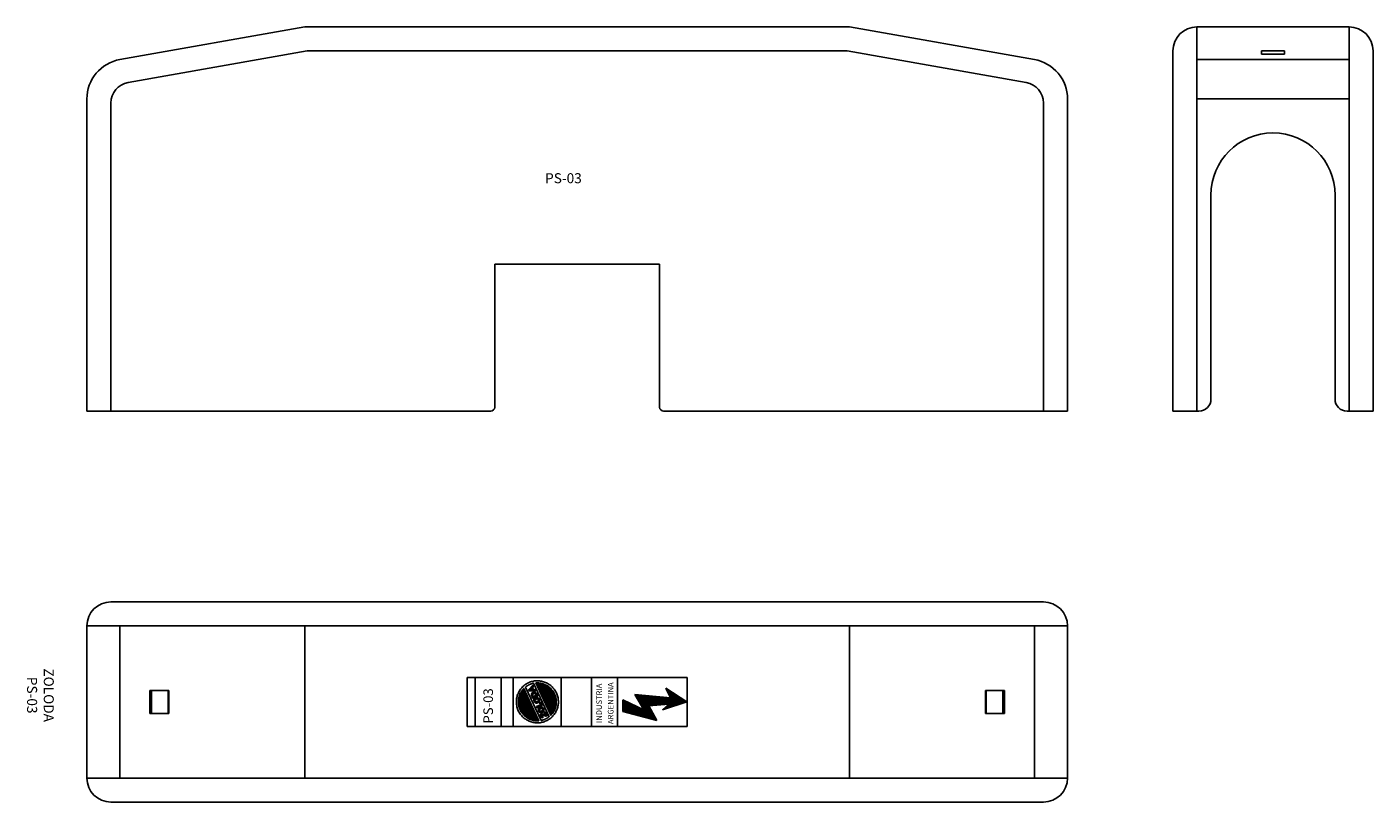
# Model space of a CAD drawing. Extents: x -15 to 321, y 0 to 194.
import ezdxf

# ---------------------------------------------------------------- set-up
doc = ezdxf.new("R2010")
doc.units = 0
doc.layers.get('0').update_dxf_attribs({"linetype": 'CONTINUOUS'})
for name, color, linetype in [('02', 2, 'CONTINUOUS'), ('05', 5, 'CONTINUOUS'), ('PROTECTOR', 7, 'CONTINUOUS')]:
    doc.layers.add(name, color=color, linetype=linetype)

# ---------------------------------------------------------------- blocks, each defined once
blk = doc.blocks.new('*X3')
at = {"color": 0}
for p, q in [((140.29, -17.75), (146.85, -11.19)), ((140.29, -17.57), (146.67, -11.19)), ((140.29, -17.39), (146.49, -11.19)), ((140.3, -17.92), (147.02, -11.2)), ((140.3, -17.2), (146.31, -11.2)), ((140.32, -17.01), (146.12, -11.21)), ((140.34, -16.81), (145.92, -11.23)), ((140.35, -18.04), (147.19, -11.21)), ((140.37, -16.61), (145.72, -11.26)), ((140.4, -16.4), (145.5, -11.3)), ((140.45, -16.17), (145.28, -11.35)), ((140.51, -15.94), (145.05, -11.4)), ((140.58, -15.69), (144.8, -11.47)), ((140.67, -15.42), (144.54, -11.56)), ((140.68, -17.89), (147.35, -11.22)), ((140.78, -15.14), (144.25, -11.66)), ((140.92, -14.82), (143.94, -11.81)), ((141.02, -17.73), (147.51, -11.24)), ((141.11, -14.46), (143.57, -11.99)), ((141.35, -17.58), (147.66, -11.26)), ((141.38, -14), (143.13, -12.26)), ((141.68, -17.42), (147.81, -11.29)), ((142.01, -17.27), (147.96, -11.31)), ((142.34, -17.11), (148.11, -11.34)), ((142.67, -16.96), (148.25, -11.38)), ((143, -16.8), (148.39, -11.41)), ((143.33, -16.65), (148.53, -11.45)), ((143.67, -16.49), (148.67, -11.49)), ((144, -16.34), (148.8, -11.54)), ((144.33, -16.18), (148.93, -11.58)), ((144.66, -16.03), (149.06, -11.63)), ((144.99, -15.87), (149.18, -11.68)), ((145.32, -15.72), (149.31, -11.74)), ((145.65, -15.57), (149.43, -11.79)), ((145.99, -15.41), (149.55, -11.85)), ((146.32, -15.26), (149.66, -11.91)), ((146.65, -15.1), (149.78, -11.97)), ((146.98, -14.95), (149.89, -12.04)), ((147.31, -14.8), (150, -12.1)), ((147.64, -14.64), (150.11, -12.17)), ((147.97, -14.49), (150.22, -12.24)), ((148.3, -14.34), (150.32, -12.31)), ((148.63, -14.18), (150.43, -12.38)), ((148.96, -14.03), (150.53, -12.46)), ((149.29, -13.87), (150.63, -12.53)), ((149.62, -13.72), (150.73, -12.61)), ((149.95, -13.57), (150.82, -12.69)), ((150.28, -13.41), (150.92, -12.78)), ((150.61, -13.26), (151.01, -12.86)), ((150.94, -13.11), (151.1, -12.95)), ((143.01, -18.74), (143.84, -17.91)), ((143.02, -18.9), (144.04, -17.89)), ((143.05, -18.53), (143.58, -18)), ((143.83, -18.28), (144.2, -17.91)), ((143.99, -18.29), (144.33, -17.95)), ((144.1, -18.35), (144.45, -18.01)), ((144.19, -18.44), (144.55, -18.09)), ((144.68, -17.6), (144.87, -17.41)), ((144.73, -17.72), (145.11, -17.35)), ((144.79, -17.85), (145.17, -17.47)), ((144.85, -17.97), (145.22, -17.59)), ((144.9, -18.09), (145.28, -17.71)), ((144.96, -18.21), (145.34, -17.83)), ((145.01, -18.33), (145.39, -17.95)), ((145.07, -18.45), (145.45, -18.07)), ((145.22, -23.78), (150.99, -18.01)), ((145.37, -23.81), (151.32, -17.85)), ((145.52, -23.84), (151.66, -17.7)), ((145.67, -23.86), (151.99, -17.54)), ((145.83, -23.88), (152.32, -17.39)), ((145.98, -23.9), (152.65, -17.23)), ((146.15, -23.91), (152.98, -17.08)), ((146.25, -17.27), (147.13, -16.39)), ((146.26, -17.43), (147.31, -16.39)), ((146.26, -17.08), (146.88, -16.46)), ((146.3, -17.57), (146.74, -17.14)), ((146.31, -23.92), (153.03, -17.21)), ((146.35, -17.7), (146.75, -17.29)), ((146.4, -17.82), (146.8, -17.43)), ((146.47, -17.93), (146.85, -17.55)), ((146.48, -23.93), (153.04, -17.38)), ((146.55, -18.02), (146.91, -17.67)), ((146.64, -18.11), (146.99, -17.76)), ((146.66, -23.93), (153.04, -17.55)), ((146.75, -18.18), (147.09, -17.85)), ((146.84, -23.93), (153.03, -17.73)), ((146.87, -18.24), (147.21, -17.9)), ((147.01, -18.28), (147.41, -17.87)), ((147.02, -23.92), (153.03, -17.92)), ((147.1, -16.77), (147.46, -16.41)), ((147.18, -18.28), (148.14, -17.33)), ((147.21, -23.91), (153.01, -18.11)), ((147.25, -16.8), (147.59, -16.46)), ((147.36, -16.87), (147.7, -16.52)), ((147.4, -18.24), (148.13, -17.51)), ((147.44, -16.96), (147.8, -16.6)), ((147.51, -17.07), (147.88, -16.7)), ((147.57, -17.19), (147.95, -16.8)), ((147.62, -17.32), (148.02, -16.92)), ((147.63, -17.65), (148.11, -17.17)), ((147.65, -17.46), (148.07, -17.04)), ((147.72, -18.09), (148.04, -17.77)), ((147.92, -16.13), (148.18, -15.87)), ((147.97, -16.25), (148.51, -15.72)), ((148.03, -16.37), (148.81, -15.6)), ((148.09, -16.49), (149.03, -15.55)), ((148.14, -16.61), (148.52, -16.23)), ((148.2, -16.73), (148.58, -16.36)), ((148.26, -16.85), (148.63, -16.48)), ((148.31, -16.97), (148.69, -16.6)), ((148.37, -17.09), (148.75, -16.72)), ((148.42, -17.22), (148.8, -16.84)), ((148.48, -17.34), (148.86, -16.96)), ((148.54, -17.46), (148.91, -17.08)), ((148.59, -17.58), (149.15, -17.02)), ((148.77, -15.99), (149.21, -15.55)), ((148.77, -17.58), (149.97, -16.38)), ((148.96, -15.97), (149.36, -15.57)), ((149.1, -17.42), (149.98, -16.54)), ((149.11, -16), (149.48, -15.63)), ((149.22, -16.07), (149.59, -15.7)), ((149.31, -16.15), (149.68, -15.78)), ((149.38, -16.26), (149.76, -15.88)), ((149.42, -16.75), (149.94, -16.23)), ((149.43, -16.38), (149.83, -15.99)), ((149.44, -17.26), (149.94, -16.77)), ((149.45, -16.54), (149.89, -16.11)), ((150.25, -15.04), (150.49, -14.79)), ((150.26, -15.2), (150.8, -14.67)), ((150.27, -15.37), (150.89, -14.75)), ((150.28, -15.53), (150.65, -15.17)), ((150.29, -15.7), (150.67, -15.33)), ((150.3, -15.87), (150.69, -15.48)), ((150.31, -16.03), (150.71, -15.64)), ((150.32, -16.2), (150.73, -15.8)), ((150.33, -16.37), (150.87, -15.83)), ((150.35, -16.53), (151.52, -15.36)), ((150.36, -16.7), (150.77, -16.28)), ((150.43, -16.8), (150.79, -16.44)), ((150.67, -15.14), (150.98, -14.84)), ((150.76, -15.24), (151.07, -14.92)), ((150.76, -16.65), (150.81, -16.6)), ((150.81, -16.24), (151.61, -15.44)), ((150.84, -15.33), (151.16, -15.01)), ((150.93, -15.42), (151.25, -15.1)), ((151.01, -15.51), (151.34, -15.18)), ((151.09, -15.61), (151.43, -15.27)), ((151.14, -16.09), (151.7, -15.53)), ((151.44, -15.97), (151.79, -15.61)), ((151.53, -16.06), (151.88, -15.7)), ((151.61, -16.15), (151.97, -15.79)), ((151.76, -16.18), (152.07, -15.87)), ((152.09, -16.03), (152.16, -15.96)), ((141.3, -19.22), (141.55, -18.96)), ((141.35, -19.34), (141.89, -18.8)), ((141.5, -19.37), (142.22, -18.65)), ((141.81, -20.47), (142.37, -19.91)), ((141.83, -19.22), (142.47, -18.57)), ((141.86, -20.25), (142.44, -19.66)), ((141.87, -20.59), (142.31, -20.15)), ((141.93, -20), (142.51, -19.41)), ((141.93, -20.71), (142.54, -20.1)), ((142, -19.76), (142.58, -19.17)), ((142.07, -19.51), (142.64, -18.93)), ((142.13, -19.26), (142.59, -18.81)), ((142.15, -20.66), (142.87, -19.95)), ((142.16, -19.06), (142.53, -18.69)), ((142.23, -22.17), (142.39, -22.01)), ((142.32, -22.26), (142.72, -21.86)), ((142.41, -22.34), (143.05, -21.7)), ((142.48, -20.51), (143.19, -19.8)), ((142.51, -22.43), (143.38, -21.55)), ((142.6, -22.51), (143.71, -21.39)), ((142.7, -22.59), (144.05, -21.24)), ((142.8, -22.66), (144.38, -21.09)), ((142.81, -20.35), (143.24, -19.92)), ((142.9, -22.74), (144.71, -20.93)), ((143.01, -22.81), (145.04, -20.78)), ((143.06, -19.05), (143.51, -18.59)), ((143.1, -19.18), (143.52, -18.76)), ((143.11, -22.88), (145.37, -20.63)), ((143.14, -20.2), (143.3, -20.04)), ((143.16, -19.3), (143.56, -18.9)), ((143.22, -22.95), (145.7, -20.47)), ((143.23, -19.41), (143.61, -19.03)), ((143.3, -19.51), (143.67, -19.14)), ((143.33, -23.02), (146.03, -20.32)), ((143.39, -19.6), (143.75, -19.24)), ((143.44, -23.08), (146.36, -20.16)), ((143.49, -19.67), (143.83, -19.33)), ((143.55, -23.15), (146.69, -20.01)), ((143.61, -19.73), (143.95, -19.39)), ((143.67, -23.21), (147.02, -19.86)), ((143.75, -19.77), (144.12, -19.39)), ((143.79, -23.27), (147.35, -19.7)), ((143.9, -23.33), (147.68, -19.55)), ((143.91, -19.79), (144.9, -18.79)), ((144.03, -23.38), (148.01, -19.4)), ((144.11, -19.76), (144.91, -18.96)), ((144.15, -23.44), (148.34, -19.24)), ((144.27, -18.55), (144.63, -18.18)), ((144.27, -23.49), (148.67, -19.09)), ((144.33, -18.66), (144.71, -18.28)), ((144.38, -18.79), (144.77, -18.39)), ((144.4, -23.54), (149.01, -18.93)), ((144.4, -19.65), (144.86, -19.19)), ((144.42, -18.93), (144.83, -18.51)), ((144.42, -19.1), (144.88, -18.64)), ((144.53, -23.58), (149.34, -18.78)), ((144.67, -23.63), (149.67, -18.62)), ((144.8, -23.67), (150, -18.47)), ((144.94, -23.71), (150.33, -18.31)), ((145.08, -23.74), (150.66, -18.16)), ((145.13, -18.57), (145.5, -18.19)), ((145.18, -18.69), (145.56, -18.31)), ((145.24, -18.81), (145.62, -18.43)), ((145.3, -18.93), (145.67, -18.55)), ((145.35, -19.05), (145.85, -18.56)), ((145.46, -19.11), (146.18, -18.4)), ((145.8, -18.96), (146.45, -18.31)), ((146.13, -18.81), (146.51, -18.43)), ((146.46, -18.65), (146.56, -18.55)), ((147.41, -23.89), (152.99, -18.31)), ((147.61, -23.86), (152.96, -18.51)), ((147.83, -23.82), (152.92, -18.73)), ((148.05, -23.77), (152.88, -18.95)), ((148.29, -23.72), (152.82, -19.19)), ((148.53, -23.65), (152.75, -19.43)), ((148.79, -23.56), (152.66, -19.7)), ((149.08, -23.46), (152.55, -19.99)), ((149.4, -23.31), (152.41, -20.3)), ((149.76, -23.13), (152.22, -20.67)), ((150.21, -22.85), (151.94, -21.12))]:
    blk.add_line(p, q, dxfattribs=at)
blk = doc.blocks.new('*X0')
at = {"color": 0}
for p, q in [((-831.72, 80.8), (-827.96, 84.56)), ((-831.6, 81.28), (-828.31, 84.56)), ((-831.47, 81.76), (-828.66, 84.56)), ((-831.35, 82.23), (-829.02, 84.56)), ((-831.22, 82.71), (-829.37, 84.56)), ((-831.1, 83.19), (-829.72, 84.56)), ((-830.97, 83.67), (-830.08, 84.56)), ((-830.85, 84.15), (-830.43, 84.56)), ((-828.95, 82.25), (-830.85, 84.14)), ((-828.84, 82.49), (-830.77, 84.42)), ((-828.73, 82.73), (-830.56, 84.56)), ((-828.61, 82.97), (-830.21, 84.56)), ((-828.5, 83.21), (-829.86, 84.56)), ((-828.39, 83.45), (-829.5, 84.56)), ((-828.27, 83.69), (-829.15, 84.56)), ((-828.16, 83.93), (-828.79, 84.56)), ((-828.05, 84.17), (-828.44, 84.56)), ((-827.93, 84.41), (-828.09, 84.56)), ((-832.48, 77.92), (-829.66, 80.74)), ((-832.35, 78.4), (-829.34, 81.41)), ((-832.23, 78.88), (-829.03, 82.08)), ((-832.1, 79.36), (-828.72, 82.74)), ((-831.98, 79.84), (-828.41, 83.41)), ((-831.85, 80.32), (-828.09, 84.07)), ((-830.31, 79.36), (-831.73, 80.78)), ((-830.19, 79.6), (-831.66, 81.06)), ((-830.08, 79.84), (-831.58, 81.34)), ((-829.97, 80.08), (-831.51, 81.62)), ((-829.85, 80.32), (-831.43, 81.9)), ((-829.74, 80.56), (-831.36, 82.18)), ((-829.63, 80.8), (-831.29, 82.46)), ((-831.26, 77.01), (-827.12, 81.16)), ((-829.52, 81.04), (-831.21, 82.74)), ((-829.4, 81.28), (-831.14, 83.02)), ((-829.29, 81.52), (-831.07, 83.3)), ((-829.18, 81.77), (-830.99, 83.58)), ((-829.06, 82.01), (-830.92, 83.86)), ((-830.47, 77.45), (-826.5, 81.42)), ((-829.68, 77.89), (-826.54, 81.04)), ((-826.67, 79.61), (-827.82, 80.76)), ((-826.64, 79.93), (-827.59, 80.89)), ((-826.61, 80.26), (-827.37, 81.02)), ((-826.58, 80.58), (-827.14, 81.15)), ((-826.55, 80.9), (-826.92, 81.28)), ((-826.52, 81.23), (-826.7, 81.41)), ((-832.85, 76.13), (-828.79, 80.19)), ((-832.85, 76.49), (-829.63, 79.71)), ((-832.73, 76.96), (-830.28, 79.41)), ((-831.87, 76.68), (-832.61, 77.42)), ((-832.6, 77.44), (-829.97, 80.08)), ((-831.64, 76.8), (-832.54, 77.7)), ((-831.41, 76.93), (-832.46, 77.98)), ((-831.19, 77.06), (-832.39, 78.26)), ((-830.96, 77.18), (-832.32, 78.54)), ((-830.73, 77.31), (-832.24, 78.82)), ((-830.5, 77.44), (-832.17, 79.1)), ((-830.28, 77.56), (-832.1, 79.38)), ((-832.06, 76.57), (-827.95, 80.68)), ((-830.05, 77.69), (-832.02, 79.66)), ((-829.82, 77.81), (-831.95, 79.94)), ((-829.59, 77.94), (-831.88, 80.22)), ((-829.37, 78.07), (-831.8, 80.5)), ((-826.99, 76.04), (-830.28, 79.33)), ((-826.96, 76.37), (-830.06, 79.46)), ((-826.93, 76.69), (-829.83, 79.59)), ((-826.9, 77.02), (-829.61, 79.72)), ((-826.87, 77.34), (-829.38, 79.85)), ((-827.02, 75.72), (-829.32, 78.01)), ((-829.31, 77.91), (-826.57, 80.65)), ((-827.05, 75.39), (-829.29, 77.63)), ((-829.28, 77.58), (-826.61, 80.26)), ((-829.26, 77.26), (-826.64, 79.87)), ((-829.23, 76.93), (-826.68, 79.48)), ((-829.2, 76.6), (-826.71, 79.09)), ((-829.18, 76.27), (-826.75, 78.7)), ((-826.84, 77.66), (-829.16, 79.98)), ((-829.15, 75.95), (-826.78, 78.31)), ((-829.12, 75.62), (-826.82, 77.92)), ((-829.1, 75.29), (-826.85, 77.54)), ((-826.81, 77.99), (-828.94, 80.11)), ((-826.78, 78.31), (-828.71, 80.24)), ((-826.75, 78.64), (-828.49, 80.37)), ((-826.72, 78.96), (-828.26, 80.5)), ((-826.7, 79.28), (-828.04, 80.63)), ((-832.78, 76.17), (-832.9, 76.3)), ((-832.55, 76.3), (-832.83, 76.58)), ((-832.32, 76.43), (-832.76, 76.86)), ((-832.1, 76.55), (-832.68, 77.14)), ((-830.27, 74.47), (-830.22, 74.53)), ((-826.79, 70.9), (-830.22, 74.32)), ((-830.18, 74.21), (-830.05, 74.34)), ((-830.09, 73.94), (-829.89, 74.15)), ((-829.57, 72.35), (-827.1, 74.81)), ((-829.48, 72.08), (-827.14, 74.42)), ((-829.39, 71.82), (-827.17, 74.03)), ((-827.08, 75.07), (-829.25, 77.25)), ((-827.11, 74.75), (-829.22, 76.86)), ((-827.14, 74.42), (-829.19, 76.48)), ((-827.17, 74.1), (-829.16, 76.09)), ((-827.2, 73.77), (-829.13, 75.71)), ((-827.23, 73.45), (-829.1, 75.32)), ((-829.07, 74.96), (-826.89, 77.15)), ((-827.26, 73.13), (-829.07, 74.94)), ((-829.05, 74.64), (-826.93, 76.76)), ((-827.29, 72.8), (-829.04, 74.56)), ((-829.02, 74.31), (-826.96, 76.37)), ((-826.38, 71.54), (-829.01, 74.17)), ((-828.99, 73.98), (-827, 75.98)), ((-828.97, 73.66), (-827.03, 75.59)), ((-828.94, 73.33), (-827.07, 75.2)), ((-826.93, 70.68), (-830.05, 73.8)), ((-830.01, 73.68), (-829.72, 73.96)), ((-829.92, 73.41), (-829.56, 73.77)), ((-827.07, 70.47), (-829.87, 73.27)), ((-829.83, 73.14), (-829.39, 73.58)), ((-829.74, 72.88), (-829.23, 73.4)), ((-827.21, 70.25), (-829.7, 72.74)), ((-829.65, 72.61), (-829.06, 73.21)), ((-827.35, 70.04), (-829.52, 72.21)), ((-827.49, 69.83), (-829.34, 71.68)), ((-829.3, 71.55), (-827.21, 73.65)), ((-829.21, 71.29), (-827.24, 73.26)), ((-827.63, 69.61), (-829.17, 71.15)), ((-829.13, 71.02), (-827.28, 72.87)), ((-829.04, 70.76), (-827.01, 72.79)), ((-826.52, 71.33), (-828.98, 73.79)), ((-826.66, 71.11), (-828.95, 73.4)), ((-828.95, 70.49), (-826.3, 73.14)), ((-828.86, 70.22), (-825.59, 73.49)), ((-828.77, 69.96), (-824.89, 73.84)), ((-828.69, 69.69), (-825.52, 72.86)), ((-828.6, 69.43), (-826.17, 71.85)), ((-828.51, 69.16), (-826.83, 70.84)), ((-826.24, 71.75), (-827.18, 72.7)), ((-826.1, 71.97), (-826.95, 72.82)), ((-825.96, 72.18), (-826.71, 72.93)), ((-825.82, 72.4), (-826.47, 73.05)), ((-825.68, 72.61), (-826.24, 73.17)), ((-825.54, 72.83), (-826, 73.29)), ((-825.4, 73.04), (-825.77, 73.41)), ((-825.26, 73.25), (-825.53, 73.52)), ((-825.12, 73.47), (-825.3, 73.64)), ((-824.98, 73.68), (-825.06, 73.76)), ((-827.77, 69.4), (-828.99, 70.62)), ((-827.91, 69.18), (-828.82, 70.09)), ((-828.05, 68.97), (-828.64, 69.56)), ((-828.19, 68.75), (-828.47, 69.03)), ((-828.42, 68.9), (-827.49, 69.83)), ((-828.33, 68.63), (-828.15, 68.82))]:
    blk.add_line(p, q, dxfattribs=at)

msp = doc.modelspace()

# ---------------------------------------------------------------- linework, layer by layer
at = {"color": 0}
for p, q in [((122.5, 31.15), (95, 31.15)), ((95, 31.15), (95, 18.85)), ((97, 18.85), (97, 31.15)), ((103.5, 18.85), (103.5, 31.15)), ((106.5, 31.15), (106.5, 18.85)), ((118.5, 31.15), (118.5, 18.85)), ((122.5, 31.15), (150, 31.15)), ((126.1, 31.15), (126.1, 18.85)), ((132.6, 31.15), (132.6, 18.85)), ((150, 31.15), (150, 18.85)), ((149.89, 25.06), (144.61, 28.5)), ((144.61, 28.5), (145.82, 26.07)), ((139.15, 23.04), (133.89, 25.51)), ((133.89, 22.63), (133.89, 25.51)), ((136.93, 26.88), (139.15, 23.04)), ((145.82, 26.07), (136.93, 26.88)), ((140.37, 24.05), (145.41, 24.45)), ((142.38, 20.41), (140.37, 24.05)), ((143.8, 23.04), (149.89, 25.06)), ((145.41, 24.45), (143.8, 23.04)), ((133.89, 22.63), (142.38, 20.41)), ((122.5, 18.85), (95, 18.85)), ((122.5, 18.85), (150, 18.85))]:
    msp.add_line(p, q, dxfattribs=at)
at = {"color": 0, "linetype": 'CONTINUOUS'}
for p, q in [((111.85, 30.26), (112.1, 30.29)), ((112.1, 30.29), (112.36, 30.3)), ((112.36, 30.3), (112.62, 30.3)), ((112.62, 30.3), (112.87, 30.29)), ((112.87, 30.29), (113.12, 30.27)), ((113.12, 30.27), (113.37, 30.24)), ((107.63, 26.84), (107.72, 27.08)), ((107.72, 27.08), (107.82, 27.31)), ((107.82, 27.31), (107.93, 27.54)), ((107.93, 27.54), (108.06, 27.76)), ((108.06, 27.76), (108.2, 27.97)), ((108.2, 27.97), (108.34, 28.18)), ((108.34, 28.18), (108.5, 28.38)), ((108.5, 28.38), (108.66, 28.58)), ((108.66, 28.58), (108.84, 28.76)), ((108.84, 28.76), (109.02, 28.94)), ((109.02, 28.94), (109.22, 29.11)), ((109.22, 29.11), (109.43, 29.27)), ((109.43, 29.27), (109.64, 29.42)), ((109.64, 29.42), (109.86, 29.56)), ((109.86, 29.56), (110.09, 29.69)), ((110.09, 29.69), (110.33, 29.82)), ((110.33, 29.82), (110.58, 29.92)), ((110.58, 29.92), (110.83, 30.02)), ((110.83, 30.02), (111.08, 30.1)), ((111.08, 30.1), (111.34, 30.16)), ((111.34, 30.16), (111.59, 30.22)), ((111.59, 30.22), (111.85, 30.26)), ((113.37, 30.24), (113.62, 30.19)), ((113.62, 30.19), (113.87, 30.13)), ((113.87, 30.13), (114.11, 30.06)), ((114.11, 30.06), (114.35, 29.98)), ((114.35, 29.98), (114.59, 29.89)), ((114.59, 29.89), (114.82, 29.79)), ((114.82, 29.79), (115.04, 29.67)), ((115.04, 29.67), (115.26, 29.55)), ((115.26, 29.55), (115.48, 29.41)), ((115.48, 29.41), (115.69, 29.27)), ((115.69, 29.27), (115.89, 29.11)), ((115.89, 29.11), (116.08, 28.94)), ((116.08, 28.94), (116.27, 28.77)), ((116.27, 28.77), (116.45, 28.58)), ((116.45, 28.58), (116.62, 28.39)), ((116.62, 28.39), (116.78, 28.18)), ((116.78, 28.18), (116.93, 27.97)), ((116.93, 27.97), (117.07, 27.74)), ((117.07, 27.74), (117.2, 27.51)), ((117.2, 27.51), (117.32, 27.27)), ((117.32, 27.27), (117.43, 27.02)), ((117.43, 27.02), (117.52, 26.77)), ((107.31, 25.36), (107.34, 25.61)), ((107.31, 25.11), (107.31, 25.36)), ((107.31, 24.85), (107.31, 25.11)), ((107.32, 24.6), (107.31, 24.85)), ((107.35, 24.34), (107.32, 24.6)), ((107.34, 25.61), (107.37, 25.87)), ((107.39, 24.08), (107.35, 24.34)), ((107.37, 25.87), (107.42, 26.12)), ((107.45, 23.83), (107.39, 24.08)), ((107.42, 26.12), (107.48, 26.36)), ((107.51, 23.58), (107.45, 23.83)), ((107.48, 26.36), (107.54, 26.61)), ((107.59, 23.32), (107.51, 23.58)), ((107.54, 26.61), (107.63, 26.84)), ((117.52, 26.77), (117.6, 26.52)), ((117.64, 23.74), (117.57, 23.49)), ((117.6, 26.52), (117.67, 26.27)), ((117.7, 23.98), (117.64, 23.74)), ((117.67, 26.27), (117.72, 26.01)), ((117.74, 24.23), (117.7, 23.98)), ((117.72, 26.01), (117.76, 25.76)), ((117.78, 24.48), (117.74, 24.23)), ((117.76, 25.76), (117.79, 25.5)), ((117.8, 24.74), (117.78, 24.48)), ((117.79, 25.5), (117.81, 25.25)), ((117.81, 24.99), (117.8, 24.74)), ((117.81, 25.25), (117.81, 24.99)), ((107.69, 23.07), (107.59, 23.32)), ((107.79, 22.83), (107.69, 23.07)), ((107.91, 22.59), (107.79, 22.83)), ((108.04, 22.35), (107.91, 22.59)), ((108.19, 22.13), (108.04, 22.35)), ((108.34, 21.92), (108.19, 22.13)), ((108.5, 21.71), (108.34, 21.92)), ((108.67, 21.52), (108.5, 21.71)), ((108.85, 21.33), (108.67, 21.52)), ((109.03, 21.15), (108.85, 21.33)), ((109.23, 20.99), (109.03, 21.15)), ((109.43, 20.83), (109.23, 20.99)), ((109.64, 20.69), (109.43, 20.83)), ((109.85, 20.55), (109.64, 20.69)), ((110.07, 20.43), (109.85, 20.55)), ((110.3, 20.31), (110.07, 20.43)), ((110.53, 20.21), (110.3, 20.31)), ((110.76, 20.12), (110.53, 20.21)), ((114.78, 20.28), (114.53, 20.18)), ((115.02, 20.4), (114.78, 20.28)), ((115.25, 20.53), (115.02, 20.4)), ((115.48, 20.68), (115.25, 20.53)), ((115.69, 20.83), (115.48, 20.68)), ((115.89, 20.99), (115.69, 20.83)), ((116.09, 21.16), (115.89, 20.99)), ((116.28, 21.34), (116.09, 21.16)), ((116.45, 21.52), (116.28, 21.34)), ((116.62, 21.72), (116.45, 21.52)), ((116.77, 21.92), (116.62, 21.72)), ((116.92, 22.13), (116.77, 21.92)), ((117.05, 22.34), (116.92, 22.13)), ((117.18, 22.56), (117.05, 22.34)), ((117.29, 22.79), (117.18, 22.56)), ((117.4, 23.02), (117.29, 22.79)), ((117.49, 23.25), (117.4, 23.02)), ((117.57, 23.49), (117.49, 23.25)), ((111, 20.04), (110.76, 20.12)), ((111.25, 19.97), (111, 20.04)), ((111.49, 19.91), (111.25, 19.97)), ((111.74, 19.86), (111.49, 19.91)), ((111.99, 19.83), (111.74, 19.86)), ((112.25, 19.81), (111.99, 19.83)), ((112.5, 19.8), (112.25, 19.81)), ((112.76, 19.8), (112.5, 19.8)), ((113.01, 19.81), (112.76, 19.8)), ((113.27, 19.84), (113.01, 19.81)), ((113.52, 19.88), (113.27, 19.84)), ((113.78, 19.94), (113.52, 19.88)), ((114.03, 20), (113.78, 19.94)), ((114.28, 20.08), (114.03, 20)), ((114.53, 20.18), (114.28, 20.08))]:
    msp.add_line(p, q, dxfattribs=at)
for points in [[(111.01, 24.4), (112.92, 20.32), (112.78, 20.31), (112.64, 20.31), (112.5, 20.31), (112.36, 20.31), (112.23, 20.32), (112.09, 20.33), (111.95, 20.35), (111.82, 20.37), (111.68, 20.39), (111.55, 20.42), (111.41, 20.45), (111.28, 20.49), (111.15, 20.53), (111.02, 20.57), (110.89, 20.62), (110.76, 20.67), (110.63, 20.72), (110.51, 20.78), (110.38, 20.84), (110.26, 20.9), (110.14, 20.97), (110.03, 21.04), (109.91, 21.12), (109.8, 21.19), (109.68, 21.28), (109.58, 21.36), (109.47, 21.45), (109.36, 21.54), (109.26, 21.63), (109.16, 21.73), (109.07, 21.83), (108.98, 21.93), (108.83, 22.11), (108.69, 22.29), (108.57, 22.48), (108.45, 22.67), (108.34, 22.87), (108.25, 23.07), (108.16, 23.27), (108.08, 23.48), (108.02, 23.69), (107.96, 23.9), (107.91, 24.11), (107.87, 24.33), (107.84, 24.54), (107.83, 24.76), (107.82, 24.98), (107.82, 25.2), (107.83, 25.41), (107.85, 25.63), (107.88, 25.85), (107.92, 26.06), (107.97, 26.27), (108.03, 26.48), (108.1, 26.69), (108.18, 26.9), (108.27, 27.1), (108.37, 27.29), (108.48, 27.49), (108.59, 27.68), (108.72, 27.86), (108.86, 28.04), (109.01, 28.21), (109.16, 28.38), (111.01, 24.4)], [(113.51, 20.4), (109.61, 28.75), (109.67, 28.8), (109.72, 28.84), (109.78, 28.88), (109.84, 28.93), (109.9, 28.97), (109.96, 29.01), (110.02, 29.05), (110.08, 29.08), (110.14, 29.12), (110.2, 29.16), (110.27, 29.19), (110.33, 29.23), (110.39, 29.26), (110.45, 29.29), (110.52, 29.32), (110.58, 29.35), (110.64, 29.38), (110.71, 29.41), (110.77, 29.44), (110.83, 29.47), (110.9, 29.49), (110.96, 29.51), (111.02, 29.54), (111.09, 29.56), (111.15, 29.58), (111.22, 29.6), (111.28, 29.61), (111.34, 29.63), (111.4, 29.65), (111.47, 29.66), (111.53, 29.67), (111.59, 29.68), (115.49, 21.32), (115.43, 21.28), (115.37, 21.23), (115.32, 21.19), (115.26, 21.15), (115.2, 21.11), (115.15, 21.07), (115.09, 21.04), (115.03, 21), (114.97, 20.96), (114.91, 20.93), (114.85, 20.89), (114.78, 20.86), (114.72, 20.83), (114.66, 20.8), (114.6, 20.77), (114.54, 20.74), (114.47, 20.71), (114.41, 20.68), (114.35, 20.65), (114.28, 20.63), (114.22, 20.6), (114.16, 20.58), (114.09, 20.56), (114.03, 20.53), (113.96, 20.51), (113.9, 20.49), (113.84, 20.48), (113.77, 20.46), (113.71, 20.44), (113.64, 20.42), (113.58, 20.41), (113.51, 20.4)], [(110.58, 27.7), (110.39, 28.1), (111.38, 29.14), (111.55, 28.77), (111.36, 28.57), (111.58, 28.09), (111.85, 28.12), (112.01, 27.79), (110.58, 27.7)], [(111.16, 28.38), (110.73, 28), (110.73, 27.99), (111.31, 28.06), (111.16, 28.38)], [(111.4, 25.93), (111.16, 26.45), (111.15, 26.47), (111.14, 26.49), (111.13, 26.52), (111.12, 26.54), (111.11, 26.56), (111.1, 26.59), (111.1, 26.61), (111.09, 26.63), (111.08, 26.65), (111.08, 26.68), (111.07, 26.7), (111.07, 26.72), (111.06, 26.74), (111.06, 26.76), (111.06, 26.78), (111.06, 26.8), (111.05, 26.82), (111.05, 26.84), (111.05, 26.86), (111.05, 26.88), (111.05, 26.9), (111.05, 26.91), (111.05, 26.93), (111.06, 26.95), (111.06, 26.97), (111.06, 26.98), (111.06, 27), (111.07, 27.02), (111.07, 27.03), (111.08, 27.05), (111.08, 27.06), (111.09, 27.08), (111.1, 27.1), (111.11, 27.13), (111.13, 27.16), (111.15, 27.19), (111.17, 27.21), (111.19, 27.23), (111.21, 27.26), (111.23, 27.28), (111.25, 27.3), (111.28, 27.32), (111.31, 27.34), (111.33, 27.36), (111.36, 27.37), (111.39, 27.39), (111.42, 27.41), (111.45, 27.43), (111.46, 27.43), (111.47, 27.43), (111.47, 27.43), (111.48, 27.44), (111.49, 27.44), (111.49, 27.44), (111.5, 27.44), (111.5, 27.44), (111.54, 27.46), (111.58, 27.47), (111.62, 27.49), (111.66, 27.49), (111.7, 27.5), (111.74, 27.5), (111.77, 27.5), (111.81, 27.5), (111.84, 27.5), (111.87, 27.49), (111.91, 27.49), (111.94, 27.48), (111.97, 27.46), (112, 27.45), (112.02, 27.44), (112.05, 27.42), (112.08, 27.4), (112.1, 27.38), (112.13, 27.36), (112.15, 27.34), (112.17, 27.32), (112.19, 27.3), (112.21, 27.27), (112.23, 27.25), (112.25, 27.22), (112.27, 27.19), (112.29, 27.17), (112.3, 27.14), (112.32, 27.11), (112.33, 27.09), (112.35, 27.06), (112.36, 27.03), (112.61, 26.49), (111.4, 25.93)], [(112.22, 26.72), (112.15, 26.89), (112.13, 26.91), (112.11, 26.94), (112.1, 26.97), (112.08, 26.99), (112.06, 27.01), (112.04, 27.03), (112.02, 27.05), (112, 27.06), (111.97, 27.07), (111.95, 27.08), (111.92, 27.09), (111.9, 27.1), (111.88, 27.11), (111.85, 27.11), (111.82, 27.11), (111.8, 27.11), (111.77, 27.11), (111.75, 27.11), (111.72, 27.1), (111.69, 27.1), (111.67, 27.09), (111.64, 27.08), (111.62, 27.08), (111.6, 27.06), (111.57, 27.05), (111.55, 27.04), (111.53, 27.02), (111.51, 27.01), (111.49, 26.99), (111.47, 26.97), (111.45, 26.95), (111.44, 26.93), (111.42, 26.91), (111.41, 26.89), (111.4, 26.87), (111.39, 26.84), (111.38, 26.82), (111.37, 26.79), (111.37, 26.77), (111.37, 26.75), (111.37, 26.72), (111.37, 26.69), (111.37, 26.67), (111.37, 26.64), (111.38, 26.62), (111.38, 26.59), (111.39, 26.57), (111.4, 26.55), (111.48, 26.38), (112.22, 26.72)], [(114.08, 25.67), (112.18, 29.76), (112.32, 29.77), (112.46, 29.77), (112.59, 29.77), (112.73, 29.77), (112.87, 29.76), (113.01, 29.75), (113.15, 29.73), (113.28, 29.71), (113.42, 29.69), (113.55, 29.66), (113.69, 29.63), (113.82, 29.59), (113.95, 29.55), (114.08, 29.51), (114.21, 29.46), (114.34, 29.41), (114.47, 29.36), (114.59, 29.3), (114.71, 29.24), (114.84, 29.18), (114.95, 29.11), (115.07, 29.04), (115.19, 28.96), (115.3, 28.88), (115.41, 28.8), (115.52, 28.72), (115.63, 28.63), (115.73, 28.54), (115.83, 28.44), (115.93, 28.35), (116.03, 28.25), (116.12, 28.14), (116.27, 27.97), (116.4, 27.78), (116.53, 27.6), (116.65, 27.41), (116.75, 27.21), (116.85, 27.01), (116.94, 26.81), (117.01, 26.6), (117.08, 26.39), (117.14, 26.18), (117.19, 25.97), (117.23, 25.75), (117.25, 25.53), (117.27, 25.32), (117.28, 25.1), (117.28, 24.88), (117.27, 24.66), (117.25, 24.45), (117.22, 24.23), (117.18, 24.02), (117.13, 23.81), (117.07, 23.6), (117, 23.39), (116.92, 23.18), (116.83, 22.98), (116.73, 22.78), (116.62, 22.59), (116.5, 22.4), (116.38, 22.22), (116.24, 22.04), (116.09, 21.87), (115.93, 21.7), (114.08, 25.67)], [(112.69, 24.82), (112.66, 24.8), (112.62, 24.79), (112.59, 24.78), (112.56, 24.77), (112.53, 24.76), (112.49, 24.75), (112.46, 24.74), (112.43, 24.73), (112.37, 24.73), (112.3, 24.73), (112.24, 24.73), (112.18, 24.74), (112.15, 24.75), (112.12, 24.76), (112.09, 24.78), (112.06, 24.79), (112.03, 24.81), (112, 24.83), (111.97, 24.85), (111.95, 24.87), (111.93, 24.89), (111.92, 24.9), (111.91, 24.91), (111.89, 24.93), (111.88, 24.94), (111.87, 24.96), (111.86, 24.98), (111.84, 24.99), (111.83, 25.01), (111.82, 25.03), (111.81, 25.05), (111.8, 25.07), (111.79, 25.09), (111.77, 25.11), (111.76, 25.13), (111.75, 25.15), (111.75, 25.17), (111.74, 25.18), (111.73, 25.2), (111.73, 25.21), (111.72, 25.23), (111.72, 25.24), (111.71, 25.26), (111.71, 25.27), (111.7, 25.29), (111.7, 25.3), (111.69, 25.32), (111.69, 25.33), (111.69, 25.35), (111.68, 25.37), (111.68, 25.38), (111.68, 25.4), (111.68, 25.41), (111.68, 25.43), (111.68, 25.44), (111.68, 25.46), (111.68, 25.47), (111.68, 25.49), (111.68, 25.5), (111.68, 25.52), (111.68, 25.53), (111.68, 25.55), (111.68, 25.56), (111.68, 25.58), (111.68, 25.59), (111.69, 25.61), (111.69, 25.62), (111.7, 25.64), (111.7, 25.65), (111.71, 25.67), (111.71, 25.68), (111.72, 25.7), (111.72, 25.71), (111.73, 25.73), (111.74, 25.74), (111.75, 25.76), (111.75, 25.77), (111.76, 25.78), (111.77, 25.8), (111.78, 25.81), (111.79, 25.83), (111.8, 25.84), (111.81, 25.85), (111.82, 25.87), (111.85, 25.89), (111.88, 25.92), (111.91, 25.94), (111.94, 25.97), (111.98, 25.99), (112.01, 26.01), (112.05, 26.03), (112.09, 26.05), (112.12, 26.07), (112.16, 26.08), (112.19, 26.09), (112.22, 26.1), (112.25, 26.11), (112.28, 26.12), (112.31, 26.12), (112.34, 26.13), (112.4, 26.13), (112.47, 26.13), (112.53, 26.13), (112.59, 26.11), (112.62, 26.1), (112.65, 26.09), (112.68, 26.08), (112.71, 26.06), (112.73, 26.05), (112.76, 26.03), (112.79, 26.01), (112.82, 25.99), (112.83, 25.97), (112.84, 25.96), (112.85, 25.95), (112.86, 25.94), (112.88, 25.92), (112.89, 25.91), (112.9, 25.89), (112.91, 25.88), (112.92, 25.86), (112.93, 25.84), (112.94, 25.83), (112.95, 25.81), (112.96, 25.79), (112.97, 25.77), (112.98, 25.75), (112.99, 25.73), (113.01, 25.71), (113.02, 25.68), (113.03, 25.65), (113.04, 25.62), (113.05, 25.6), (113.06, 25.57), (113.06, 25.55), (113.07, 25.52), (113.08, 25.5), (113.08, 25.47), (113.08, 25.45), (113.09, 25.42), (113.09, 25.4), (113.09, 25.37), (113.09, 25.35), (113.09, 25.33), (113.08, 25.31), (113.08, 25.28), (113.07, 25.26), (113.07, 25.24), (113.06, 25.22), (113.06, 25.2), (113.05, 25.18), (113.04, 25.16), (113.03, 25.14), (113.03, 25.12), (113.02, 25.11), (113, 25.09), (112.99, 25.07), (112.98, 25.06), (112.97, 25.04), (112.96, 25.02), (112.93, 24.99), (112.9, 24.96), (112.87, 24.93), (112.84, 24.91), (112.8, 24.88), (112.77, 24.86), (112.73, 24.84), (112.69, 24.82)], [(112.51, 25.16), (112.53, 25.17), (112.56, 25.18), (112.58, 25.2), (112.61, 25.21), (112.63, 25.23), (112.65, 25.24), (112.67, 25.26), (112.69, 25.27), (112.71, 25.29), (112.72, 25.31), (112.74, 25.32), (112.75, 25.34), (112.77, 25.36), (112.78, 25.38), (112.79, 25.4), (112.79, 25.42), (112.8, 25.45), (112.8, 25.47), (112.8, 25.49), (112.8, 25.51), (112.8, 25.54), (112.79, 25.56), (112.78, 25.59), (112.77, 25.61), (112.77, 25.62), (112.77, 25.62), (112.77, 25.62), (112.77, 25.63), (112.73, 25.68), (112.69, 25.72), (112.63, 25.75), (112.57, 25.77), (112.51, 25.77), (112.43, 25.76), (112.35, 25.74), (112.26, 25.7), (112.23, 25.69), (112.2, 25.68), (112.18, 25.66), (112.15, 25.65), (112.13, 25.63), (112.11, 25.61), (112.09, 25.6), (112.07, 25.58), (112.05, 25.57), (112.03, 25.55), (112.02, 25.53), (112, 25.51), (111.99, 25.49), (111.98, 25.47), (111.97, 25.45), (111.97, 25.43), (111.96, 25.41), (111.96, 25.39), (111.96, 25.37), (111.96, 25.34), (111.97, 25.32), (111.97, 25.3), (111.98, 25.27), (111.99, 25.25), (112.03, 25.19), (112.07, 25.14), (112.12, 25.11), (112.18, 25.1), (112.25, 25.09), (112.33, 25.1), (112.42, 25.12), (112.51, 25.16)], [(112.52, 23.53), (112.36, 23.87), (113.34, 24.33), (113.08, 24.87), (113.32, 24.98), (113.73, 24.1), (112.52, 23.53)], [(113.81, 22.42), (113.77, 22.4), (113.74, 22.39), (113.71, 22.38), (113.68, 22.37), (113.65, 22.36), (113.61, 22.35), (113.58, 22.34), (113.55, 22.33), (113.49, 22.33), (113.42, 22.33), (113.36, 22.33), (113.3, 22.34), (113.27, 22.35), (113.24, 22.36), (113.21, 22.38), (113.18, 22.39), (113.15, 22.41), (113.12, 22.43), (113.09, 22.45), (113.06, 22.47), (113.05, 22.49), (113.04, 22.5), (113.02, 22.52), (113.01, 22.53), (113, 22.54), (112.98, 22.56), (112.97, 22.58), (112.96, 22.59), (112.95, 22.61), (112.94, 22.63), (112.92, 22.65), (112.91, 22.67), (112.9, 22.69), (112.89, 22.71), (112.88, 22.73), (112.87, 22.75), (112.86, 22.77), (112.86, 22.78), (112.85, 22.8), (112.84, 22.81), (112.84, 22.83), (112.83, 22.84), (112.83, 22.86), (112.82, 22.88), (112.82, 22.89), (112.82, 22.91), (112.81, 22.92), (112.81, 22.94), (112.8, 22.95), (112.8, 22.97), (112.8, 22.98), (112.8, 23), (112.8, 23.01), (112.79, 23.03), (112.79, 23.04), (112.79, 23.06), (112.79, 23.08), (112.79, 23.09), (112.79, 23.1), (112.79, 23.12), (112.79, 23.14), (112.8, 23.15), (112.8, 23.17), (112.8, 23.18), (112.8, 23.2), (112.81, 23.21), (112.81, 23.23), (112.81, 23.24), (112.82, 23.26), (112.82, 23.27), (112.83, 23.29), (112.83, 23.3), (112.84, 23.32), (112.85, 23.33), (112.85, 23.34), (112.86, 23.36), (112.87, 23.37), (112.88, 23.39), (112.89, 23.4), (112.9, 23.42), (112.91, 23.43), (112.92, 23.44), (112.93, 23.46), (112.94, 23.47), (112.97, 23.5), (113, 23.52), (113.03, 23.55), (113.06, 23.57), (113.09, 23.59), (113.13, 23.62), (113.17, 23.64), (113.21, 23.66), (113.24, 23.67), (113.27, 23.69), (113.3, 23.7), (113.33, 23.71), (113.37, 23.71), (113.4, 23.72), (113.43, 23.73), (113.46, 23.73), (113.52, 23.74), (113.58, 23.74), (113.64, 23.73), (113.71, 23.72), (113.73, 23.71), (113.76, 23.7), (113.79, 23.68), (113.82, 23.67), (113.85, 23.65), (113.88, 23.63), (113.91, 23.61), (113.93, 23.59), (113.94, 23.58), (113.96, 23.56), (113.97, 23.55), (113.98, 23.54), (113.99, 23.53), (114, 23.51), (114.02, 23.5), (114.03, 23.48), (114.04, 23.46), (114.05, 23.45), (114.06, 23.43), (114.07, 23.41), (114.08, 23.4), (114.09, 23.38), (114.1, 23.36), (114.11, 23.34), (114.12, 23.31), (114.13, 23.28), (114.14, 23.26), (114.16, 23.23), (114.16, 23.2), (114.17, 23.18), (114.18, 23.15), (114.19, 23.12), (114.19, 23.1), (114.2, 23.07), (114.2, 23.05), (114.2, 23.02), (114.2, 23), (114.2, 22.98), (114.2, 22.95), (114.2, 22.93), (114.2, 22.91), (114.2, 22.89), (114.19, 22.86), (114.19, 22.84), (114.18, 22.82), (114.17, 22.8), (114.17, 22.78), (114.16, 22.76), (114.15, 22.74), (114.14, 22.73), (114.13, 22.71), (114.12, 22.69), (114.11, 22.67), (114.1, 22.66), (114.09, 22.64), (114.07, 22.62), (114.05, 22.59), (114.02, 22.56), (113.99, 22.53), (113.95, 22.51), (113.92, 22.48), (113.88, 22.46), (113.85, 22.44), (113.81, 22.42)], [(113.63, 22.76), (113.65, 22.77), (113.68, 22.79), (113.7, 22.8), (113.72, 22.81), (113.74, 22.83), (113.77, 22.84), (113.79, 22.86), (113.8, 22.88), (113.82, 22.89), (113.84, 22.91), (113.86, 22.93), (113.87, 22.94), (113.88, 22.96), (113.89, 22.98), (113.9, 23.01), (113.91, 23.03), (113.92, 23.05), (113.92, 23.07), (113.92, 23.09), (113.92, 23.12), (113.91, 23.14), (113.91, 23.17), (113.9, 23.19), (113.89, 23.22), (113.89, 23.22), (113.88, 23.22), (113.88, 23.23), (113.88, 23.23), (113.84, 23.29), (113.8, 23.33), (113.75, 23.36), (113.69, 23.37), (113.62, 23.38), (113.55, 23.37), (113.47, 23.34), (113.38, 23.31), (113.35, 23.29), (113.32, 23.28), (113.29, 23.27), (113.27, 23.25), (113.25, 23.23), (113.22, 23.22), (113.2, 23.2), (113.18, 23.19), (113.16, 23.17), (113.15, 23.15), (113.13, 23.13), (113.12, 23.11), (113.11, 23.09), (113.1, 23.08), (113.09, 23.05), (113.09, 23.03), (113.08, 23.01), (113.08, 22.99), (113.08, 22.97), (113.08, 22.95), (113.08, 22.92), (113.09, 22.9), (113.1, 22.88), (113.11, 22.85), (113.14, 22.79), (113.19, 22.75), (113.24, 22.72), (113.3, 22.7), (113.37, 22.69), (113.45, 22.7), (113.53, 22.73), (113.63, 22.76)], [(113.7, 21.01), (113.27, 21.92), (113.58, 22.05), (114.52, 21.79), (114.21, 22.45), (114.44, 22.56), (114.92, 21.54), (114.69, 21.43), (113.65, 21.72), (113.93, 21.12), (113.7, 21.01)]]:
    msp.add_lwpolyline(points, dxfattribs=at)
at = {"layer": '02', "color": 0}
for p, q in [((277.34, 193.68), (277.34, 97.68)), ((315.34, 193.68), (315.34, 97.68)), ((10.3, 179.79), (55.02, 187.68)), ((55.02, 187.68), (122.5, 187.68)), ((189.98, 187.68), (122.5, 187.68)), ((234.7, 179.79), (189.98, 187.68)), ((277.34, 185.53), (315.34, 185.53)), ((277.34, 175.68), (315.34, 175.68)), ((6, 174.67), (6, 97.68)), ((239, 174.67), (239, 97.68)), ((0, 44), (245, 44)), ((8.26, 44), (8.26, 6)), ((236.74, 44), (236.74, 6)), ((0, 6), (245, 6))]:
    msp.add_line(p, q, dxfattribs=at)
for centre, start, end in [((11.2, 174.67), 100, 180), ((233.8, 174.67), 0, 80)]:
    msp.add_arc(centre, 5.2, start, end, dxfattribs=at)
at = {"layer": '05', "color": 0}
for p, q in [((54.5, 44), (54.5, 6)), ((190.5, 44), (190.5, 6))]:
    msp.add_line(p, q, dxfattribs=at)
at = {"layer": 'PROTECTOR', "color": 0}
for p, q in [((8.26, 185.53), (54.5, 193.68)), ((54.5, 193.68), (122.5, 193.68)), ((190.5, 193.68), (122.5, 193.68)), ((236.74, 185.53), (190.5, 193.68)), ((277.34, 193.68), (315.34, 193.68)), ((271.34, 187.68), (271.34, 97.68)), ((296.34, 187.68), (293.49, 187.68)), ((293.49, 187.68), (293.49, 186.85)), ((296.34, 186.85), (293.49, 186.85)), ((299.19, 187.68), (296.34, 187.68)), ((299.19, 186.85), (296.34, 186.85)), ((299.19, 187.68), (299.19, 186.85)), ((321.34, 187.68), (321.34, 97.68)), ((0, 175.68), (0, 97.68)), ((245, 175.68), (245, 97.68)), ((280.84, 151.68), (280.84, 100.68)), ((311.84, 151.68), (311.84, 100.68)), ((101.9, 134.38), (101.9, 98.68)), ((122.5, 134.38), (101.9, 134.38)), ((122.5, 134.38), (143.1, 134.38)), ((143.1, 134.38), (143.1, 98.68)), ((143.1, 133.88), (143.1, 98.68)), ((100.9, 97.68), (0, 97.68)), ((144.1, 97.68), (245, 97.68)), ((271.34, 97.68), (277.84, 97.68)), ((314.84, 97.68), (321.34, 97.68)), ((6, 50), (239, 50)), ((0, 44), (0, 6)), ((245, 44), (245, 6)), ((15.75, 27.85), (15.75, 22.15)), ((15.75, 27.85), (20.48, 27.85)), ((16.16, 27.85), (16.16, 22.15)), ((20.34, 27.85), (20.34, 22.15)), ((20.48, 27.85), (20.48, 22.15)), ((20.48, 27.85), (20.48, 25.89)), ((224.52, 27.85), (224.52, 22.15)), ((224.52, 27.85), (224.52, 25.89)), ((229.25, 27.85), (224.52, 27.85)), ((224.66, 27.85), (224.66, 22.15)), ((228.84, 27.85), (228.84, 22.15)), ((229.25, 27.85), (229.25, 22.15)), ((20.48, 22.15), (15.75, 22.15)), ((224.52, 22.15), (229.25, 22.15)), ((6, 0), (239, 0))]:
    msp.add_line(p, q, dxfattribs=at)
for centre, radius, start, end in [((277.34, 187.68), 6, 90, 180), ((315.34, 187.68), 6, 360, 90), ((10, 175.68), 10, 100, 180), ((235, 175.68), 10, 0, 80), ((296.34, 151.68), 15.5, 0, 180), ((100.9, 98.68), 1, 270, 0), ((144.1, 98.68), 1, 180, 270), ((277.84, 100.68), 3, 270, 0), ((314.84, 100.68), 3, 180, 270), ((6, 44), 6, 90, 180), ((239, 44), 6, 0, 90), ((6, 6), 6, 180, 270), ((239, 6), 6, 270, 0)]:
    msp.add_arc(centre, radius, start, end, dxfattribs=at)

# ---------------------------------------------------------------- block references
at = {"color": 0, "xscale": 0.7426, "yscale": 0.7426, "zscale": 0.7426, "rotation": 90}
msp.add_blockref('*X3', (99.51, -83.87), dxfattribs=at)
at = {"color": 0, "rotation": 90}
msp.add_blockref('*X0', (218.46, 853.37), dxfattribs=at)

# ---------------------------------------------------------------- texts
at = {"color": 0}
for s, height, p in [('PS-03', 2.4, (101.47, 19.63)), ('INDUSTRIA', 1.4, (128.67, 19.75)), ('ARGENTINA', 1.4, (131.56, 19.48))]:
    msp.add_text(s, height=height, rotation=90, dxfattribs=at).set_placement(p)
at = {"insert": (114.49, 157.13), "char_height": 2.5, "width": 93.228, "attachment_point": 1}
msp.add_mtext('PS-03', dxfattribs=at)
at = {"insert": (-11.92, 26.71), "char_height": 2.5, "width": 75.9897, "attachment_point": 5, "rotation": 270}
msp.add_mtext('ZOLODA\\PPS-03', dxfattribs=at)

doc.saveas('drawing.dxf')
